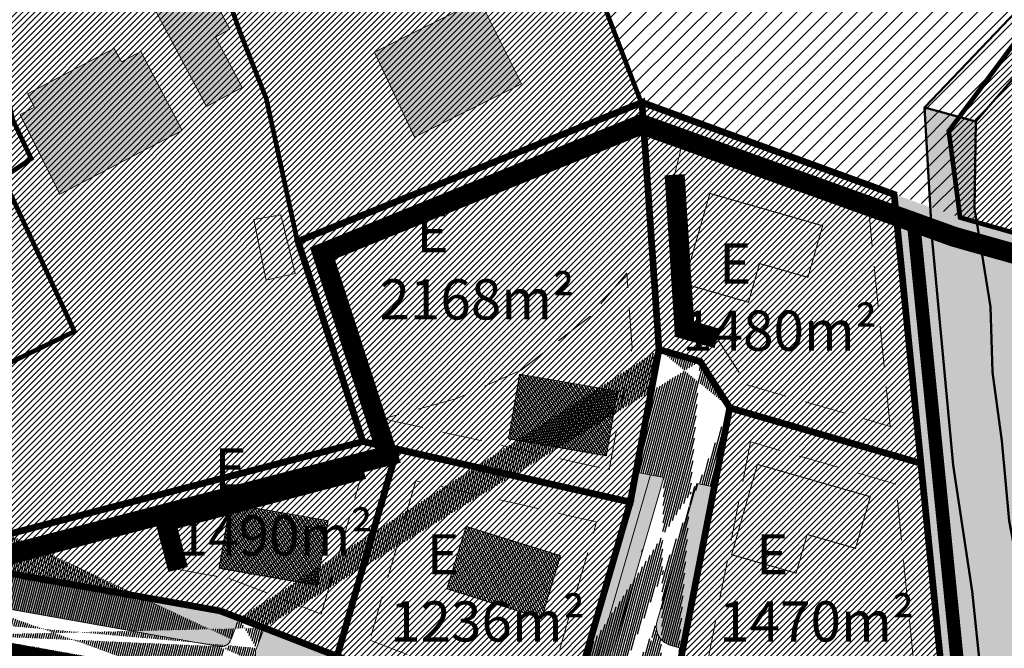
# Model space of a CAD drawing. Units: metres. Extents: x 546118 to 554382, y 6583510 to 6586566.
# Drawn here: x 551922 to 552069, y 6585744 to 6585838 of the extents above; entities that cross this region are included whole.
import ezdxf

# ---------------------------------------------------------------- set-up
doc = ezdxf.new("R2010")
doc.units = ezdxf.units.M
doc.header["$LTSCALE"] = 0.5
for name, pattern in [('AAREKIVI', [0.2, 0.1, 0.1]), ('CENTER', [2, 1.25, -0.25, 0.25, -0.25]), ('DASHDOT', [1, 0.5, -0.25, 0, -0.25]), ('DASHED', [0.75, 0.5, -0.25]), ('kalmuvälja_DP$0$DASHED', [6, 4, -2]), ('KATASTRIPIIR', [0.02, 0.01, 0.01])]:
    doc.linetypes.add(name, pattern=pattern)
for name, color, linetype, lineweight in [('DP teks', 7, 'Continuous', 9), ('hoonestus', 40, 'Continuous', 0), ('kalmuvälja_DP$0$Ehituskeeluala', 185, 'kalmuvälja_DP$0$DASHED', 20), ('MKhooned', 250, 'Continuous', 18), ('MÕÕDUD', 7, 'Continuous', 0)]:
    doc.layers.add(name, color=color, linetype=linetype, lineweight=lineweight)
for name, color, linetype in [('HALJASTUS', 3, 'Continuous'), ('korgus', 6, 'Continuous'), ('olemasolev katastripiir', 36, 'Continuous'), ('PIIR', 32, 'Continuous'), ('Pl_ala piir', 1, 'DASHDOT'), ('TEE', 21, 'Continuous'), ('teekaitsevöönd', 137, 'CENTER'), ('V-CTRL-TRAV-ERRO', 92, 'Continuous'), ('VEEKOGU', 5, 'Continuous')]:
    doc.layers.add(name, color=color, linetype=linetype)
doc.styles.add('romans', font='romans.shx')
pattern_1 = [(74.99999999999999, (0, 0), (-0.1533407249233896, 0.0410875234100252), [])]
pattern_2 = [(45, (0, 0), (-0.4490128060534576, 0.4490128060534577), [])]

msp = doc.modelspace()

# ---------------------------------------------------------------- hatches: boundary and pattern name
h = msp.add_hatch()
h.set_pattern_fill('ANSI31', color=40, scale=0.1, angle=77.587475828072, style=0)
h.set_pattern_definition([(122.587475828072, (6143076.550168646, 3062713.69841182), (-0.2675160212685089, -0.1710012525236779), [])])
h.paths.add_polyline_path([(551996.9207605555, 6585784.578252721), (551995.2522016669, 6585774.989818462), (552002.5448281047, 6585773.729292195), (552004.2172116599, 6585783.303775024)])
h.paths.add_polyline_path([(552004.2172116585, 6585783.303775026), (552002.5448281051, 6585773.729292196), (552009.8359557156, 6585772.469025002), (552011.5000283549, 6585782.031678861)])
h = msp.add_hatch()
h.set_pattern_fill('ANSI31', color=40, scale=0.1, angle=77.587475828072, style=0)
h.set_pattern_definition([(122.587475828072, (6143033.387685649, 3062694.401990306), (-0.2675160212685089, -0.1710012525236779), [])])
h.paths.add_polyline_path([(551953.7582775571, 6585765.281831207), (551952.0897186685, 6585755.693396948), (551959.3823451062, 6585754.432870681), (551961.0547286614, 6585764.00735351)])
h.paths.add_polyline_path([(551961.05472866, 6585764.007353512), (551959.3823451067, 6585754.432870682), (551966.6734727172, 6585753.172603488), (551968.3375453565, 6585762.735257347)])
h = msp.add_hatch()
h.set_pattern_fill('ANSI31', color=40, scale=0.09999999999999999, angle=70.21922909991062, style=0)
h.set_pattern_definition([(115.2192290999106, (5645079.88777055, 2374749.61811329), (-0.2872372034176339, -0.1352813326842132), [])])
h.paths.add_polyline_path([(551988.9470369614, 6585761.909259269), (551986.0625781061, 6585752.613988566), (551993.1333274242, 6585750.428621113), (551996.0197901486, 6585759.709565092)])
h.paths.add_polyline_path([(551996.0197901477, 6585759.709565094), (551993.1333274249, 6585750.428621114), (552000.2026235177, 6585748.243702812), (552003.0793269363, 6585757.513981342)])
at = {"layer": 'HALJASTUS', "linetype": 'Continuous'}
msp.add_hatch(color=83, dxfattribs=at).paths.add_polyline_path([(552076.8409504152, 6585726.09042319), (552077.9709504104, 6585738.160423188), (552073.560950414, 6585772.760423189), (552070.2609504169, 6585805.510423189), (552065.8509503973, 6585806.730423188), (552062.7409504136, 6585807.860423189), (552052.8087494593, 6585811.479731426), (552060.6851748088, 6585732.362843383), (552013.8355350686, 6585570.600500945), (552027.0509504159, 6585572.830423188), (552038.8309504094, 6585602.830423188), (552057.8609504064, 6585628.790423185), (552061.5509504158, 6585634.78042319), (552051.8009504158, 6585640.720423188), (552064.2509504106, 6585684.480423194)])
h = msp.add_hatch(color=83, dxfattribs=at)
h.paths.add_polyline_path([(551914.7649018312, 6585756.070089933), (551891.04390664, 6585754.562342664), (551891.3418435229, 6585749.856765655, 0.08563591244277066), (551894.3038865844, 6585749.505945241), (551914.467938454, 6585750.790528689), (551952.1590780799, 6585744.087632492, 0.3662903423504725), (551953.8782280685, 6585745.169849521), (551955.0923066761, 6585748.303281073), (551952.2534580439, 6585749.403220654)])
h.paths.add_polyline_path([(551958.8221231119, 6585746.858127325), (551957.6600848947, 6585743.859007509, 0.3925603097168812), (551958.5757671653, 6585741.323276447), (551994.9249418104, 6585727.239434294, -0.3693838145174205), (551997.0252397275, 6585728.56673809, 0.449885827230203), (552005.6035632368, 6585732.3604891), (552016.4119345953, 6585769.667973344), (552014.2508437623, 6585770.074699402), (552013.411868576, 6585765.616903899), (552003.019309448, 6585729.733496519)])
h = msp.add_hatch(color=83, dxfattribs=at)
h.paths.add_polyline_path([(552020.3383446988, 6585739.391330753), (552020.4288585981, 6585739.856206198), (552017.983587177, 6585740.562457811, 0.3401979693270202), (552014.7805378014, 6585738.9739841), (551982.0549284191, 6585625.66155754, -0.3775180758562165), (551966.6858364198, 6585614.981418618), (551961.3305333966, 6585615.01769271, 0.3966241232526617), (551958.9964746201, 6585612.599346945), (551958.9619739648, 6585609.836627658), (551982.767692046, 6585609.667456384)])
h.paths.add_polyline_path([(552025.8930609506, 6585767.920111522), (552023.2823357597, 6585768.411460587), (552017.2649063326, 6585747.576110447, 0.3520761873263529), (552019.1105949339, 6585744.400448122), (552021.1963545405, 6585743.798031936)])
at = {"layer": 'hoonestus', "linetype": 'Continuous'}
h = msp.add_hatch(dxfattribs=at)
h.set_pattern_fill('ANSI31', color=56, scale=0.5, style=0)
h.set_pattern_definition([(45, (0, 0), (-1.122532015133644, 1.122532015133644), [])])
h.paths.add_polyline_path([(552027.5079536146, 6585913.18822303), (551987.6779536146, 6585896.68822303), (552015.0479536146, 6585825.12822303), (552062.5879536145, 6585808.018223031), (552060.8979536146, 6585820.898223029), (552093.910280294, 6585865.161199246)])
h = msp.add_hatch(dxfattribs=at)
h.set_pattern_fill('ANSI31', color=256, scale=0.2, style=0)
h.set_pattern_definition(pattern_2)
h.paths.add_polyline_path([(552206.3979536147, 6585864.47822303), (552172.1779536146, 6585878.73822303), (552140.5779536146, 6585792.19822303), (552157.0879536144, 6585785.21822303)])
h.paths.add_polyline_path([(552172.1779536146, 6585878.738223032), (552143.7579536149, 6585889.048223032), (552113.6579536138, 6585808.448223026), (552112.1179536148, 6585803.46822303), (552140.5779536144, 6585792.19822303)])
h.paths.add_polyline_path([(552143.7579536145, 6585889.04822303), (552121.2679536236, 6585897.618223029), (552119.8779536136, 6585898.37822303), (552093.9079535903, 6585865.158223012), (552060.8979536145, 6585820.898223029), (552062.5879536145, 6585808.01822303), (552065.4479536145, 6585807.208223031), (552109.2179536147, 6585794.85822303), (552113.6579536146, 6585808.448223036)])
h = msp.add_hatch(dxfattribs=at)
h.set_pattern_fill('ANSI31', color=256, scale=0.2, style=0)
h.set_pattern_definition(pattern_2)
h.paths.add_polyline_path([(551919.3479536152, 6585832.598223028), (551903.5779536143, 6585859.99822303), (551859.1179536147, 6585836.51822303), (551889.9706014725, 6585771.568357265), (551908.997953581, 6585780.598222952), (551930.5179536141, 6585791.048223031), (551919.8779536141, 6585813.95822303), (551924.0779536142, 6585816.788223031), (551921.2979536147, 6585822.658223032)])
h.paths.add_polyline_path([(551955.1779536121, 6585835.738223037), (551952.5779536148, 6585843.11822303), (551947.1279536146, 6585878.838223029), (551903.5779536143, 6585859.998223031), (551919.3479536151, 6585832.59822303), (551921.2979536143, 6585822.658223029), (551924.0779536144, 6585816.788223031), (551919.8779536142, 6585813.958223032), (551930.5179536141, 6585791.048223031), (551908.9979536142, 6585780.598223031), (551915.5279536141, 6585759.53822303), (551973.4279536147, 6585774.638223032), (551963.7779536152, 6585804.428223027), (551959.1379536144, 6585825.728223031)])
h.paths.add_polyline_path([(551987.677953614, 6585896.68822303), (551947.1279536145, 6585878.838223032), (551952.5779536149, 6585843.118223029), (551955.1779536124, 6585835.738223033), (551959.1379536155, 6585825.728223029), (551963.7779536142, 6585804.428223032), (552015.0479536147, 6585825.128223031)])
h = msp.add_hatch(dxfattribs=at)
h.set_pattern_fill('ANSI31', color=256, scale=0.2, style=0)
h.set_pattern_definition(pattern_2)
h.paths.add_polyline_path([(552052.7433324008, 6585811.503837158), (552015.1455333545, 6585825.204528921), (551963.8555333548, 6585804.51452892), (551973.5235333547, 6585774.664528921), (551915.5755333535, 6585759.52452892), (551909.0355333545, 6585780.584528918), (551889.9555333563, 6585771.734528922), (551891.0450731044, 6585754.593083764), (551914.7618680046, 6585756.100564056), (551952.250424216, 6585749.433694778), (552003.0162756182, 6585729.76397064), (552013.4088347473, 6585765.647378024), (552017.6864859309, 6585788.376172059), (552023.8233782199, 6585786.598804169), (552028.2321677617, 6585779.726960219), (552020.375924498, 6585739.377636848), (552059.373307321, 6585728.083207566), (552060.6197577502, 6585732.386949114)])
at = {"layer": 'korgus', "lineweight": 20, "true_color": 0xffc48a}
msp.add_hatch(color=31, dxfattribs=at).paths.add_polyline_path([(552018.3865043104, 6585769.29635132), (552016.4119345961, 6585769.667973346), (552005.6035632368, 6585732.3604891, -0.4498858272302023), (551997.0252397275, 6585728.56673809, 0.3693838145174215), (551994.9249418104, 6585727.239434294), (551996.1930821972, 6585726.748080936, 0.4509222262837482), (552007.5175218805, 6585731.779646831)])
at = {"layer": 'MKhooned', "linetype": 'Continuous'}
h = msp.add_hatch(color=2, dxfattribs=at)
h.dxf.hatch_style = 1
h.paths.add_polyline_path([(551997.1764301993, 6585827.961759169), (551990.9092430521, 6585840.504906813), (551975.2672759988, 6585832.689393699), (551981.22569058, 6585819.991967761)])
h.paths.add_polyline_path([(551988.4733923655, 6585850.350165179), (551985.6802428099, 6585855.79848095), (551977.2518060255, 6585851.09725001), (551980.1981367924, 6585845.771821687)])
h.paths.add_polyline_path([(551953.735405412, 6585873.538529213), (551955.062033492, 6585871.132231996), (551953.1048212702, 6585869.902689239), (551956.5424963284, 6585864.777856279), (551966.9475854278, 6585871.59186828), (551962.4731600125, 6585878.892545512)])
h = msp.add_hatch(color=2, dxfattribs=at)
h.dxf.hatch_style = 1
h.paths.add_polyline_path([(551953.7102617123, 6585836.098386176), (551948.9728897464, 6585845.04372994), (551941.4597903045, 6585841.064861422), (551950.1988676459, 6585824.563296517), (551955.5137320111, 6585827.377999911), (551951.5407587646, 6585834.879967608)])
h.paths.add_polyline_path([(551946.5759224627, 6585820.982642936), (551940.4360289255, 6585832.754724926), (551937.5261304475, 6585831.237026793), (551936.4523061645, 6585833.229476572), (551923.5136948075, 6585826.458139284), (551924.5536308436, 6585824.471038709), (551922.4461257863, 6585823.371840052), (551928.3573681547, 6585811.480501859)])
at = {"layer": 'MÕÕDUD', "true_color": 0xffc48a}
h = msp.add_hatch(dxfattribs=at)
h.set_pattern_fill('ANSI31', color=31, scale=0.01, style=0)
h.set_pattern_definition([(45, (-2222.659248052747, 1203.750435826369), (-0.02245064030267288, 0.02245064030267288), [])])
edge = h.paths.add_edge_path()
edge.add_line((551949.4785831255, 6585739.485874923), (551948.9371441148, 6585737.550783076))
edge.add_line((551889.7911916054, 6585739.650840973), (551889.5932271177, 6585742.54835311))
edge.add_line((551889.5932271177, 6585742.54835311), (551889.7911916054, 6585739.650840973))
edge.add_arc((551894.7777867634, 6585736.787872342), 5.750019186503117, 89.83962130493612, 150.1384463549471)
edge.add_arc((551894.7777867634, 6585736.787872342), 7.750019186503117, 89.83962130493612, 131.987910135914)
edge.add_line((551914.1851167667, 6585745.762375019), (551949.4785831255, 6585739.485874923))
edge.add_line((551914.0719880861, 6585743.75111355), (551948.9371441148, 6585737.550783076))
edge.add_line((551894.7994800949, 6585744.537861167), (551914.1851167667, 6585745.762375019))
edge.add_line((551894.7938818297, 6585742.537869003), (551914.0719880861, 6585743.75111355))
at = {"layer": 'PIIR', "linetype": 'KATASTRIPIIR', "ltscale": 0.5, "true_color": 0x9e9e9e}
h = msp.add_hatch(dxfattribs=at)
h.set_pattern_fill('ANSI31', color=253, scale=0.05, angle=30, style=0)
h.set_pattern_definition(pattern_1)
h.paths.add_polyline_path([(551877.7995860418, 6585853.5855602), (552241.5148236752, 6586013.164250685), (552238.7193626813, 6586019.590322562), (551857.0787759813, 6585852.198474454), (551439.2503266998, 6585678.441092916, -0.1038951738464968), (551394.4413131926, 6585667.351568644), (551381.957953617, 6585664.638223032), (551358.1879535919, 6585663.698223031), (551351.410937696, 6585663.707384257, 0.1956919985576465), (551443.6465160109, 6585669.45924903)])
h = msp.add_hatch(dxfattribs=at)
h.set_pattern_fill('ANSI31', color=253, scale=0.05, angle=30, style=0)
h.set_pattern_definition(pattern_1)
h.paths.add_polyline_path([(552024.5266932591, 6585553.636723872), (552214.6913894311, 6585864.622845072, -0.2828530123975634), (552221.2516484464, 6585866.720217945), (552205.4241693745, 6585872.809868582, -0.4521367173325963), (552207.591325265, 6585864.51293934), (552019.6779893986, 6585557.208583595), (551975.5250060899, 6585506.96806272, 0.2273249008878037), (551973.3688553193, 6585488.917333513), (552013.4413090511, 6585316.180699229), (552018.0382531249, 6585289.319293302), (552023.9522749126, 6585290.331393246), (552019.3301692388, 6585317.339826395), (551979.0486652051, 6585490.851179337, -0.2198598983783869), (551980.3655584132, 6585503.386927577)])
at = {"layer": 'TEE', "linetype": 'KATASTRIPIIR', "ltscale": 0.5, "true_color": 0x9e9e9e}
h = msp.add_hatch(dxfattribs=at)
h.set_pattern_fill('ANSI31', color=253, scale=0.1, angle=30, style=0)
h.set_pattern_definition([(74.99999999999999, (-2222.699861622066, 1204.266684462316), (-0.3066814498467791, 0.0821750468200504), [])])
edge = h.paths.add_edge_path()
edge.add_line((552026.0002593065, 6585767.896565788), (552028.2278230627, 6585779.731028792))
edge.add_arc((551961.4812764693, 6585612.559127056), 2.451757702197871, 92.74712906140861, 179.2850139023231)
edge.add_arc((551952.5029768135, 6585612.56284063), 2.514008461622831, 356.341314784899, 444.8108458656532)
edge.add_line((551958.9952090059, 6585609.827002119), (551959.0297096611, 6585612.589721407))
edge.add_line((551954.9946094876, 6585609.855431697), (551955.0118614536, 6585612.402414924))
edge.add_arc((551943.6292932802, 6585612.680047289), 2.451757700825298, 92.74712839292472, 179.2850139238141)
edge.add_arc((551934.6509936253, 6585612.683760863), 2.514008461622831, 356.341314784899, 444.8108458656596)
edge.add_line((551941.1488693024, 6585609.953824087), (551941.1777264718, 6585612.710641639))
edge.add_line((551937.1426665446, 6585609.982293484), (551937.1598782655, 6585612.523335156))
edge.add_arc((551890.8858216414, 6585612.932270817), 2.553796703634552, 90.9314553954199, 182.5291662110482)
edge.add_arc((551881.7436235712, 6585612.977882658), 2.602155297439437, 357.1084910372707, 440.5157815040155)
edge.add_line((551888.3414541981, 6585610.329090971), (551888.334512625, 6585612.81957702))
edge.add_line((551884.3424659189, 6585610.357509099), (551884.3424659189, 6585613.109148207))
edge.add_arc((551862.6244733915, 6585606.600226076), 5.905021197113421, 93.3187299503263, 183.7638244919268)
edge.add_arc((551860.7645456224, 6585622.87463536), 5.501357984690819, 177.7808140625775, 283.7046348490115)
edge.add_line((551880.4054997027, 6585615.556437215), (551862.2826294638, 6585612.495344232))
edge.add_line((551880.0028069471, 6585620.559266025), (551862.0679094061, 6585617.529901267))
edge.add_arc((551968.3390028083, 6585629.039054313), 14.16022655802811, 263.4309749957258, 346.1606876409549)
edge.add_arc((551968.3390028083, 6585629.039054313), 9.16022655802811, 263.4309749957258, 346.1606876409549)
edge.add_arc((552017.4475143392, 6585737.677200314), 2.931445142853574, 78.8015833437834, 167.9839620387142)
edge.add_arc((552020.19642083, 6585747.126772713), 2.931445142221003, 171.3731638973854, 248.9569734157361)
edge.add_line((552021.2295895816, 6585743.788406398), (552019.1438299716, 6585744.390822585))
edge.add_line((552020.4620936388, 6585739.84658066), (552018.0168222181, 6585740.552832273))
edge.add_line((552018.3791257817, 6585769.330894015), (552014.2434652345, 6585770.109242097))
edge.add_line((552026.0002593065, 6585767.896565788), (552023.3155708009, 6585768.40183505))
edge.add_arc((551999.6255373266, 6585734.300284487), 8.267265590350291, 245.4127301532951, 342.4994168332993)
edge.add_arc((551994.0993578897, 6585713.794243333), 7.866753275561617, 343.7137349126658, 430.0839456480799)
edge.add_line((552014.5802990216, 6585738.287484631), (551982.0881634601, 6585625.651932002))
edge.add_line((552023.3155708007, 6585768.401835049), (552017.2981413737, 6585747.566484909))
edge.add_line((552001.6603268704, 6585711.622249969), (551977.2333115276, 6585626.847930632))
edge.add_line((552018.3791257817, 6585769.330894014), (552007.510143347, 6585731.814189508))
edge.add_arc((551894.7704082351, 6585736.822415037), 7.750019186503117, 89.83962130493612, 170.4770595419403)
edge.add_arc((551893.832138479, 6585758.299682697), 8.771495425601783, 192.1829637708235, 273.0346999034264)
edge.add_arc((551959.4765578524, 6585743.118967055), 1.981517927450317, 156.9892436255513, 242.7212494474322)
edge.add_arc((551952.3717426221, 6585745.679208669), 1.572505076549498, 257.8760608073101, 342.4252932608504)
edge.add_line((551882.1723961621, 6585615.544469157), (551880.4054997027, 6585615.556437215))
edge.add_line((551934.8783707583, 6585615.187465754), (551890.8443064904, 6585615.485730058))
edge.add_line((551952.7303539596, 6585615.066545521), (551943.5117852724, 6585615.128987405))
edge.add_line((551966.719071462, 6585614.97179308), (551961.3637684329, 6585615.008067172))
edge.add_line((551967.2910719663, 6585619.938966866), (551880.0028069471, 6585620.559266025))
edge.add_line((551958.5683886372, 6585741.357819142), (551996.185703669, 6585726.782623631))
edge.add_line((551949.4712045973, 6585739.520417618), (551996.7791124128, 6585721.190507444))
edge.add_line((551914.4605599305, 6585750.825071383), (551952.041473973, 6585744.141777423))
edge.add_line((551914.1777382385, 6585745.796917714), (551949.4712045973, 6585739.520417618))
edge.add_line((551894.2965079744, 6585749.54048793), (551914.4605599305, 6585750.825071383))
edge.add_line((551894.7921015667, 6585744.572403862), (551914.1777382385, 6585745.796917714))
edge.add_line((551958.8147445839, 6585746.89267002), (551957.6527063665, 6585743.893550204))
edge.add_line((551955.0849281481, 6585748.337823768), (551953.8708495402, 6585745.204392216))
edge.add_line((551877.5161886559, 6585781.214597493), (551872.6501886558, 6585791.391597494))
edge.add_line((551882.2131886558, 6585771.348597493), (551877.5161886559, 6585781.214597493))
edge.add_line((551887.1271886558, 6585738.104597494), (551885.2581886558, 6585756.448597494))
edge.add_line((551854.9541886547, 6585618.042597493), (551855.2673136236, 6585623.087661243))
edge.add_line((551855.0521886547, 6585615.745597494), (551854.9541886547, 6585618.042597493))
edge.add_line((551855.4691886546, 6585612.204597494), (551855.0521886547, 6585615.745597494))
edge.add_line((551856.7321886546, 6585606.212597493), (551855.4691886546, 6585612.204597494))
edge.add_line((551888.341454198, 6585610.329090971), (551884.3424659189, 6585610.3575091))
edge.add_line((551941.1488693024, 6585609.953824087), (551937.1426665446, 6585609.982293484))
edge.add_line((551958.9952090059, 6585609.827002121), (551954.9946094876, 6585609.855431697))
edge.add_line((552021.2295895814, 6585743.788406399), (552020.4620936388, 6585739.84658066))
edge.add_line((552023.8190335203, 6585786.602872744), (552028.2278230627, 6585779.731028792))
edge.add_line((552017.6821412321, 6585788.380240631), (552023.8190335203, 6585786.602872744))
edge.add_line((552014.2434652345, 6585770.109242097), (552017.6821412321, 6585788.380240631))
edge.add_line((551955.0849281476, 6585748.337823768), (551958.8147445865, 6585746.892670027))
at = {"layer": 'VEEKOGU', "linetype": 'Continuous', "lineweight": 0}
msp.add_hatch(color=141, dxfattribs=at).paths.add_polyline_path([(552057.2948870872, 6585824.436001978), (552064.9054191029, 6585822.311157694), (552064.7441555177, 6585809.37405135), (552065.5639536148, 6585804.297223032), (552067.1149536148, 6585794.692223031), (552067.4399536147, 6585784.989223032), (552068.8219536147, 6585774.740223032), (552069.8759536147, 6585762.832223032), (552071.2039536148, 6585756.145223032), (552072.0749536147, 6585745.202223032), (552073.2739536148, 6585737.068223031), (552073.2659536147, 6585730.989223032), (552072.7389536147, 6585725.905223032), (552070.9399536147, 6585719.084223031), (552067.3629536148, 6585710.737223031), (552063.6539536148, 6585700.055223032), (552060.4199536147, 6585689.774223031), (552058.8029536147, 6585683.678223032), (552057.5879536148, 6585679.276223033), (552055.1719536148, 6585670.812223031), (552053.0499536147, 6585662.607223031), (552050.1759536148, 6585655.822223033), (552048.3729536148, 6585648.022223031), (552045.9879536148, 6585640.243223032), (552043.6789536148, 6585631.323223032), (552038.8729536148, 6585616.385223031), (552036.1089536147, 6585606.777223031), (552033.3949536148, 6585597.055223032), (552030.3999536148, 6585587.380223031), (552026.6619536148, 6585575.662223032), (552024.7579536147, 6585568.558223031), (552020.2439536147, 6585562.628223032), (552016.8189536148, 6585561.138223032), (552013.0959536148, 6585561.852223031), (552011.3659536147, 6585563.816223033), (552011.6039536147, 6585565.271223032), (552017.9569536147, 6585571.727223031), (552024.0619536147, 6585588.330223032), (552042.5899536147, 6585652.590223031), (552048.7729536147, 6585675.582223032), (552057.9822730367, 6585703.126045699), (552057.9079536147, 6585707.436223031), (552058.0279536147, 6585708.530223032), (552056.1519536148, 6585709.632223031), (552057.1379536147, 6585711.923223032), (552058.5789536148, 6585711.531223033), (552059.3809536147, 6585712.569223031), (552063.7121520874, 6585721.733192299), (552065.6809536148, 6585732.032223033), (552065.7939536148, 6585739.036223032), (552064.3869536148, 6585752.323223032), (552061.5459536148, 6585771.135223031), (552058.4239536148, 6585804.681223031)])

# ---------------------------------------------------------------- linework, layer by layer
at = {"layer": 'kalmuvälja_DP$0$Ehituskeeluala', "lineweight": 18, "ltscale": 3}
for points in [[(552026.3819691613, 6585789.992571146), (552030.8253072633, 6585783.066877422), (552052.1700107657, 6585776.885020418), (552049.0150623723, 6585808.575754191), (552021.1011568423, 6585818.747621302), (552020.018193479, 6585814.393707023)], [(552026.381969162, 6585789.992571148), (552030.825307264, 6585783.066877424), (552052.1700107664, 6585776.88502042), (552049.015062373, 6585808.575754193), (552021.101156843, 6585818.747621303), (552020.0181934797, 6585814.393707025)], [(551997.1390322068, 6585785.298332344), (551987.5484964361, 6585781.07807622), (551976.6301549904, 6585778.033352701), (552010.248073597, 6585770.433113155), (552013.663723321, 6585788.581764303), (552012.8942088113, 6585799.735044074), (552007.4703799199, 6585793.300177145), (552007.4703799199, 6585793.300177145), (551997.1390322068, 6585785.298332344)], [(552025.0040882563, 6585742.172013759), (552056.5349670331, 6585733.04003478), (552053.0237919426, 6585768.308984108), (552031.3171576974, 6585774.595663561), (552025.0040882563, 6585742.172013759), (552025.0040882563, 6585742.172013759)], [(551974.5570201621, 6585745.051243382), (552000.3921382445, 6585735.041174965), (552008.389855066, 6585762.655675618), (551981.4291347741, 6585768.77926698), (551974.5570201621, 6585745.051243382), (551974.5570201621, 6585745.051243382)]]:
    msp.add_lwpolyline(points, dxfattribs=at)
at = {"layer": 'kalmuvälja_DP$0$Ehituskeeluala', "lineweight": 18, "ltscale": 3, "const_width": 3}
msp.add_lwpolyline([(552020.0181934797, 6585814.393707025), (552021.4876036695, 6585791.410078193), (552021.4876036695, 6585791.410078193), (552026.381969162, 6585789.992571148)], dxfattribs=at)
at = {"layer": 'kalmuvälja_DP$0$Ehituskeeluala', "lineweight": 18, "ltscale": 3, "const_width": 3, "elevation": -39.2030000001224}
msp.add_lwpolyline([(551973.6041375973, 6585770.518672216), (551973.6041375973, 6585770.518672216), (551944.0967591763, 6585762.765819071), (551945.9858277898, 6585755.576019213)], dxfattribs=at)
at = {"layer": 'kalmuvälja_DP$0$Ehituskeeluala', "lineweight": 18, "ltscale": 3, "elevation": -39.2030000001224}
msp.add_lwpolyline([(551945.9858277898, 6585755.576019213), (551953.6070555695, 6585754.240950281), (551967.3313984184, 6585748.923319819), (551973.6041375973, 6585770.518672216), (551973.6041375973, 6585770.518672216), (551973.6041375973, 6585770.518672216), (551973.6041375973, 6585770.518672216)], dxfattribs=at)
at = {"layer": 'MKhooned', "linetype": 'Continuous', "flags": 128}
for points in [[(551953.7102617127, 6585836.098386176), (551953.7102617127, 6585836.098386176), (551951.5407587648, 6585834.879967608), (551955.5137320114, 6585827.377999911), (551950.1988676452, 6585824.563296516), (551941.4597903043, 6585841.064861423), (551948.9728897467, 6585845.04372994), (551953.7102617127, 6585836.098386176), (551953.7102617127, 6585836.098386176)], [(551990.9092430517, 6585840.504906813), (551990.9092430517, 6585840.504906813), (551997.1764301993, 6585827.961759169), (551997.1764301993, 6585827.961759169), (551997.1764301993, 6585827.961759169), (551981.22569058, 6585819.99196776), (551975.2672759986, 6585832.689393699), (551990.9092430517, 6585840.504906813), (551990.9092430517, 6585840.504906813)], [(551922.4461257863, 6585823.371840053), (551924.5536308438, 6585824.471038708), (551923.5136948068, 6585826.458139284), (551936.4523061649, 6585833.229476572), (551937.5261304479, 6585831.237026793), (551940.4360289255, 6585832.754724925), (551946.5759224625, 6585820.982642936), (551928.3573681545, 6585811.480501858), (551922.4461257863, 6585823.371840053)], [(551961.3170022969, 6585808.414909106), (551961.3170022969, 6585808.414909106), (551963.4257783201, 6585799.686293946), (551963.4257783201, 6585799.686293946), (551963.4257783201, 6585799.686293946), (551959.1211492156, 6585798.667546049), (551957.2523992304, 6585807.723082915), (551961.3170022969, 6585808.414909106), (551961.3170022969, 6585808.414909106)]]:
    msp.add_lwpolyline(points, dxfattribs=at)
at = {"layer": 'MÕÕDUD'}
for p, q in [((552018.38650431, 6585769.29635132), (552014.2508437628, 6585770.074699402)), ((552016.411934596, 6585769.667973346, -3.859812031091997), (552005.6035632364, 6585732.360489099, -3.190964996968797)), ((552016.4119345967, 6585769.667973348, -3.859812031091997), (552005.6035632371, 6585732.360489101, -3.190964996968797)), ((552018.3865043106, 6585769.296351321, -3.863255381955884), (552007.5175218759, 6585731.779646815, -3.190624668759829)), ((552023.3229493296, 6585768.367292356, 0.7263097170224398), (552017.3055199024, 6585747.531942215, -0.1486626693850729)), ((552026.0076378348, 6585767.862023094), (552023.3229493292, 6585768.367292355)), ((551914.4679384588, 6585750.790528689, -41.07250892219283), (551952.0488525012, 6585744.107234729, -117.6090000007365)), ((551955.269431479, 6585748.760424821), (551953.8782280685, 6585745.169849521, -117.6090000007365)), ((551959.0027673304, 6585747.324354381), (551957.6600848947, 6585743.859007509, -101.6186015465255)), ((551914.1851167667, 6585745.762375019, -40.00421811126341), (551949.4785831255, 6585739.485874923, -39.2030000002455)), ((552021.7238521198, 6585743.613240208), (552019.1512085005, 6585744.356279892, 0.1827292602163335))]:
    msp.add_line(p, q, dxfattribs=at)
for centre, radius, start, end in [((552020.2037993589, 6585747.092230021, -0.09113765728635537), 2.93144514212794, 159.8176610326527, 248.956973428101), ((551952.3791211504, 6585745.644665974, -117.6090000007365), 1.572505076549498, 257.8760608163842, 342.425293269271), ((551959.4839363806, 6585743.084424361, -101.6186015465255), 1.981517927450317, 156.9892436100438, 242.7212494569451)]:
    msp.add_arc(centre, radius, start, end, dxfattribs=at)
at = {"layer": 'olemasolev katastripiir', "const_width": 0.7, "flags": 128}
for points in [[(552062.5879536145, 6585808.01822303), (552060.8979536145, 6585820.89822303), (552093.9079536145, 6585865.158223031), (552119.8779536145, 6585898.378223031), (552121.2679536145, 6585897.618223031), (552143.7579536145, 6585889.048223031), (552113.6579536145, 6585808.448223031), (552109.7356831376, 6585794.692348523), (552065.4479536145, 6585807.208223031), (552062.5879536145, 6585808.01822303)], [(551987.6779536145, 6585896.68822303), (552015.0479536145, 6585825.128223031), (551963.7779536145, 6585804.428223031), (551959.1379536145, 6585825.72822303), (551955.1779536145, 6585835.738223031), (551952.5779536145, 6585843.118223031), (551947.1279536145, 6585878.838223031), (551987.6779536145, 6585896.68822303)], [(551908.9979536145, 6585780.598223031), (551930.5179536145, 6585791.048223031), (551919.8779536145, 6585813.958223031), (551924.0779536145, 6585816.788223031), (551921.2979536145, 6585822.658223031), (551919.3479536145, 6585832.598223031), (551903.5779536145, 6585859.998223031), (551947.1279536145, 6585878.838223031), (551952.5779536145, 6585843.118223031), (551955.1779536145, 6585835.738223031), (551959.1379536145, 6585825.72822303), (551963.7779536145, 6585804.428223031), (551973.4279536145, 6585774.638223031), (551915.5279536145, 6585759.538223031), (551908.9979536145, 6585780.598223031)], [(551857.4279536145, 6585840.158223031), (551903.5779536145, 6585859.998223031), (551919.3479536145, 6585832.598223031), (551921.2979536145, 6585822.658223031), (551924.0779536145, 6585816.788223031), (551919.8779536145, 6585813.958223031), (551930.5179536145, 6585791.048223031), (551908.9979536145, 6585780.598223031), (551889.9279536145, 6585771.658223031), (551857.4279536145, 6585840.158223031)]]:
    msp.add_lwpolyline(points, close=True, dxfattribs=at)
at = {"layer": 'PIIR', "color": 1, "lineweight": 0, "ltscale": 0.5, "const_width": 1}
for points in [[(552013.4118685763, 6585765.616903901), (551973.526567184, 6585774.634054799), (551973.526567184, 6585774.634054799), (551963.8585671841, 6585804.484054797), (552015.1485671832, 6585825.174054799), (552017.6895197603, 6585788.345697937), (552013.4118685763, 6585765.616903901)], [(552028.2697501504, 6585779.642636325), (552023.8264120485, 6585786.56833005), (552017.6895197604, 6585788.345697937), (552015.1485671832, 6585825.174054799), (552052.7463662301, 6585811.473363036), (552056.7360174422, 6585771.398230691), (552028.2697501504, 6585779.642636325)], [(551889.9585671856, 6585771.7040548), (551909.0385671838, 6585780.554054798), (551915.5785671829, 6585759.494054799), (551973.526567184, 6585774.634054799), (551978.6364467525, 6585773.515449282), (551969.6957513416, 6585742.645034041), (551952.253458046, 6585749.403220656)], [(552060.6227915795, 6585732.356474992), (552059.3763411536, 6585728.052733456), (552020.3789583273, 6585739.347162726), (552028.2271206417, 6585779.654982693), (552028.227120642, 6585779.654982693), (552056.7360174422, 6585771.398230691), (552060.6227915795, 6585732.356474992)]]:
    msp.add_lwpolyline(points, dxfattribs=at)
msp.add_lwpolyline([(551978.6364467506, 6585773.515449282), (552013.4118685761, 6585765.616903901), (552013.4118685761, 6585765.616903901), (552003.0193094475, 6585729.733496518), (551969.6957513416, 6585742.645034041), (551978.6364467506, 6585773.515449282)], close=True, dxfattribs=at)
at = {"layer": 'PIIR', "color": 1, "lineweight": 0, "ltscale": 0.5, "const_width": 1, "elevation": -39.2030000001224}
msp.add_lwpolyline([(551952.253458046, 6585749.403220656), (551914.7649018322, 6585756.070089933)], dxfattribs=at)
at = {"layer": 'Pl_ala piir', "color": 174, "linetype": 'CENTER', "ltscale": 10, "const_width": 3, "flags": 128}
msp.add_lwpolyline([(551893.0499966705, 6585769.808534651), (551907.1526283034, 6585776.419836528), (551913.5114266821, 6585755.911981419), (551977.2618466899, 6585772.537738623), (551967.4935036252, 6585802.693069183), (552015.1093728181, 6585821.917732579), (552061.6701345231, 6585805.160167733), (552064.6304573207, 6585804.321754633), (552111.1500315442, 6585791.195942371), (552113.9521205521, 6585799.515248013), (552139.4414322387, 6585789.421623884), (552152.7199964367, 6585783.80779117), (552015.9268690194, 6585558.748679806), (552004.159638339, 6585556.766547199), (551929.8288847026, 6585544.226420154), (551880.2685530292, 6585535.871748002), (551862.3119379082, 6585618.059271435), (551870.5781661912, 6585659.947357308), (551896.530829481, 6585714.369427807)], close=True, dxfattribs=at)
at = {"layer": 'teekaitsevöönd', "color": 7, "linetype": 'AAREKIVI', "lineweight": 0, "ltscale": 0.1, "const_width": 0.15}
for points in [[(552031.025289794, 6585795.402252614), (552021.4118609047, 6585798.155793055), (552025.2668175241, 6585811.614593501), (552042.0903180833, 6585806.795897727), (552039.8874857258, 6585799.105154614), (552032.6774140592, 6585801.170309947)], [(551996.9000114981, 6585784.648964736), (551995.2638494096, 6585775.081486553), (552009.8431172086, 6585772.534912691), (552011.5136906676, 6585782.122998733), (552004.219049661, 6585783.383873217)], [(552038.1253891904, 6585755.021615404), (552028.5119603011, 6585757.775155845), (552032.3669169205, 6585771.233956291), (552049.1904174797, 6585766.415260517), (552046.9875851222, 6585758.724517404), (552039.7775134556, 6585760.789672737)], [(551953.7375284997, 6585765.352543222), (551952.1013664112, 6585755.785065039), (551966.6806342101, 6585753.238491177), (551968.3512076691, 6585762.826577219), (551961.0565666625, 6585764.087451703)], [(551988.9194693468, 6585761.982575403), (551986.0599274993, 6585752.710814949), (552000.1871106861, 6585748.2991505), (552002.9829391235, 6585757.621920435), (551996.0148636991, 6585759.784410435)]]:
    msp.add_lwpolyline(points, close=True, dxfattribs=at)
at = {"layer": 'V-CTRL-TRAV-ERRO', "linetype": 'DASHED', "ltscale": 8, "const_width": 2, "flags": 128}
msp.add_lwpolyline([(552008.4775215317, 6585565.845074655), (552008.4775215317, 6585565.845074655), (552008.4775215317, 6585565.845074655), (552015.3403212928, 6585571.148608986), (552063.1176564168, 6585732.168406796), (552055.5875514081, 6585807.806586363), (552055.5875514081, 6585807.806586363), (552055.5875514081, 6585807.806586363), (552055.5875514081, 6585807.806586363), (552055.5875514081, 6585807.806586363), (552055.5875514081, 6585807.806586363)], dxfattribs=at)
at = {"layer": 'VEEKOGU', "linetype": 'Continuous', "lineweight": 50}
for points in [[(552258.3441477775, 6585936.987043742, 0), (552149.6068505759, 6585929.819611754, 38.66), (552139.1597661178, 6585925.306453401, 38.778), (552125.3879536145, 6585910.72822303, 0), (552121.5475006882, 6585891.739192544, 38.686), (552057.2948870872, 6585824.436001978, 0), (552064.9054191029, 6585822.311157694, 0), (552125.4913344057, 6585892.280765334, 38.811), (552128.9973134042, 6585911.752765261, 38.717), (552142.8515169909, 6585922.732374219, 0), (552151.2123760504, 6585925.776261777, 38.925), (552259.3023869859, 6585932.068165256, 0)], [(552057.2948870872, 6585824.436001978, 0), (552058.4239536148, 6585804.681223031, 38.66), (552061.5459536148, 6585771.135223031, 38.778), (552064.3869536148, 6585752.323223032, 38.629), (552065.7939536148, 6585739.036223032, 38.686), (552065.6809536148, 6585732.032223033, 38.679), (552063.7121520874, 6585721.733192299, 38.74395312911684), (552059.3809536147, 6585712.569223031, 38.811), (552058.5789536148, 6585711.531223033, 38.717), (552057.1379536147, 6585711.923223032, 38.704), (552056.1519536148, 6585709.632223031, 38.925), (552058.0279536147, 6585708.530223032, 38.913), (552057.9079536147, 6585707.436223031, 38.786), (552057.9822730367, 6585703.126045699, 38.78288786090742), (552048.7729536147, 6585675.582223032, 38.763), (552042.5899536147, 6585652.590223031, 38.642), (552024.0619536147, 6585588.330223032, 38.479)], [(552043.6789536148, 6585631.323223032, 38.691), (552045.9879536148, 6585640.243223032, 38.596), (552048.3729536148, 6585648.022223031, 38.566), (552050.1759536148, 6585655.822223033, 38.588), (552053.0499536147, 6585662.607223031, 38.66), (552055.1719536148, 6585670.812223031, 38.555), (552057.5879536148, 6585679.276223033, 38.501), (552058.8029536147, 6585683.678223032, 38.611), (552060.4199536147, 6585689.774223031, 38.682), (552063.6539536148, 6585700.055223032, 38.541), (552067.3629536148, 6585710.737223031, 38.518), (552070.9399536147, 6585719.084223031, 38.514), (552072.7389536147, 6585725.905223032, 38.571), (552073.2659536147, 6585730.989223032, 38.531), (552073.2739536148, 6585737.068223031, 38.568), (552072.0749536147, 6585745.202223032, 38.684), (552071.2039536148, 6585756.145223032, 38.458), (552069.8759536147, 6585762.832223032, 38.527), (552068.8219536147, 6585774.740223032, 38.557), (552067.4399536147, 6585784.989223032, 38.555), (552067.1149536148, 6585794.692223031, 38.879), (552065.5639536148, 6585804.297223032, 38.611), (552064.7441555177, 6585809.37405135, 0), (552064.9054191029, 6585822.311157694, 0)]]:
    msp.add_polyline3d(points, dxfattribs=at)

# ---------------------------------------------------------------- texts
at = {"layer": 'DP teks', "color": 0, "linetype": 'CENTER', "char_height": 6, "attachment_point": 1, "style": 'romans'}
for s, insert in [('   E\\P2168m²', (551976.0043365009, 6585808.828636038)), ('   E\\P1480m²', (552021.1358626118, 6585804.163489096)), ('   E\\P1490m²', (551945.9073400327, 6585773.631419403)), ('   E\\P1236m²', (551977.5790757785, 6585760.835258796)), ('   E\\P1470m²', (552026.6545677269, 6585760.835258796))]:
    msp.add_mtext_dynamic_manual_height_columns(s, width=14.76609548041597, gutter_width=12.5, heights=[0], dxfattribs=dict(at, insert=insert))

doc.saveas('drawing.dxf')
